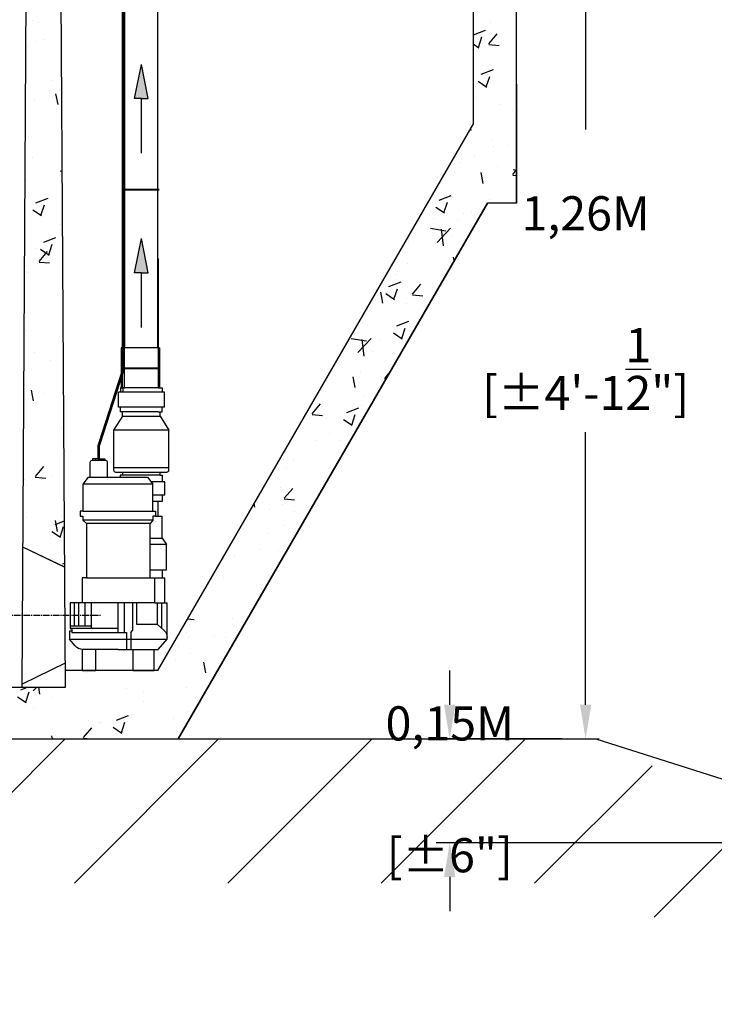
# Model space of a CAD drawing. Units: millimetres. Extents: x 21720638 to 21923301, y 1284342 to 1393321.
# Drawn here: x 21726108 to 21727124, y 1355654 to 1357095 of the extents above; entities that cross this region are included whole.
import ezdxf

# ---------------------------------------------------------------- set-up
doc = ezdxf.new("R2010")
doc.units = ezdxf.units.MM
doc.header["$LTSCALE"] = 0.5
doc.header["$PDMODE"] = 3
doc.linetypes.add('CENTER2', pattern=[28.575, 19.05, -3.175, 3.175, -3.175])
doc.styles.add('ROMANS', font='ROMANS')
doc.styles.add('STYLUSBT', font='stylu.ttf')
doc.dimstyles.new('Copie de mm-100', dxfattribs={"dimscale": 100, "dimtxt": 0.5, "dimasz": 0.5, "dimexe": 0.2, "dimexo": 0.5, "dimtad": 0, "dimtih": 1, "dimtoh": 1, "dimlfac": 0.001, "dimzin": 1, "dimtxsty": 'STYLUSBT', "dimcen": 2.5, "dimadec": 0, "dimazin": 0, "dimtfac": 1, "dimtofl": 0, "dimtmove": 0, "dimatfit": 3, "dimfxl": 1, "dimarcsym": 0})

# ---------------------------------------------------------------- blocks, each defined once
blk = doc.blocks.new('*D73')
at = {"color": 0, "linetype": 'Continuous', "lineweight": -2, "transparency": 16777216}
for p, q in [((21726884.9, 1357299.3), (21726955.9, 1357299.3)), ((21726935.9, 1357249.3), (21726935.9, 1356933.9)), ((21726935.9, 1356092), (21726935.9, 1356491.1)), ((21726884.9, 1356042), (21726955.9, 1356042))]:
    blk.add_line(p, q, dxfattribs=at)
at = {"color": 0, "linetype": 'Continuous', "transparency": 16777216}
for points in [[(21726927.6, 1357249.3), (21726944.2, 1357249.3), (21726935.9, 1357299.3)], [(21726927.6, 1356092), (21726944.2, 1356092), (21726935.9, 1356042)]]:
    blk.add_solid(points, dxfattribs=at)
at = {"layer": 'Defpoints', "color": 0, "linetype": 'Continuous', "transparency": 16777216}
for p in [(21726834.9, 1357299.3), (21726834.9, 1356042), (21726935.9, 1356042)]:
    blk.add_point(p, dxfattribs=at)
at = {"color": 0, "linetype": 'Continuous', "transparency": 16777216, "char_height": 50, "attachment_point": 5, "style": 'ROMANS'}
for s, insert in [('1,26M', (21726935.9, 1356804.7)), ('[±4\'-1{\\H1x;\\S1/2;}"]', (21726935.9, 1356583.3))]:
    blk.add_mtext(s, dxfattribs=dict(at, insert=insert))
blk = doc.blocks.new('*D83')
at = {"color": 0, "linetype": 'Continuous', "lineweight": -2, "transparency": 16777216}
for p, q in [((21726737, 1356092), (21726737, 1356142)), ((21726901, 1356042), (21726717, 1356042)), ((21727273.5, 1355890), (21726717, 1355890)), ((21726737, 1355840), (21726737, 1355790))]:
    blk.add_line(p, q, dxfattribs=at)
at = {"color": 0, "linetype": 'Continuous', "transparency": 16777216}
for points in [[(21726728.7, 1356092), (21726745.3, 1356092), (21726737, 1356042)], [(21726728.7, 1355840), (21726745.3, 1355840), (21726737, 1355890)]]:
    blk.add_solid(points, dxfattribs=at)
at = {"layer": 'Defpoints', "color": 0, "linetype": 'Continuous', "transparency": 16777216}
for p in [(21726951, 1356042), (21727323.5, 1355890)]:
    blk.add_point(p, dxfattribs=at)
at = {"color": 0, "linetype": 'Continuous', "transparency": 16777216, "char_height": 50, "attachment_point": 5, "style": 'ROMANS', "bg_fill": 3, "box_fill_scale": 1.1, "bg_fill_color": 256, "bg_fill_true_color": 13158600, "bg_fill_transparency": 0}
for s, insert in [('0,15M', (21726737, 1356058.3)), ('[±6"]', (21726737, 1355865.4))]:
    blk.add_mtext(s, dxfattribs=dict(at, insert=insert))
at = {"layer": 'Defpoints', "color": 0, "linetype": 'Continuous', "transparency": 16777216}
blk.add_point((21726737, 1355890), dxfattribs=at)
blk = doc.blocks.new('POMPE-H-K- PROFIL')
at = {"color": 0, "linetype": 'Continuous'}
for p, q in [((13159014.5, 1252213.2), (13159014.5, 1252024.1)), ((13159063.6, 1252024.1), (13159063.6, 1252215.2)), ((13159005.1, 1251995.6), (13159005.1, 1252017.7)), ((13159005.1, 1252017.7), (13159072.7, 1252017.7)), ((13159005.1, 1252017.7), (13159005.1, 1252017.7)), ((13159014.5, 1252024.1), (13159008.5, 1252024.1)), ((13159008.5, 1252024.1), (13159008.5, 1252017.7)), ((13159014.5, 1252024.1), (13159063.6, 1252024.1)), ((13159063.6, 1252024.1), (13159069.5, 1252024.1)), ((13159069.5, 1252024.1), (13159069.5, 1252017.7)), ((13159072.6, 1251995.6), (13159072.6, 1252017.7)), ((13159005.1, 1251995.6), (13159072.7, 1251995.6)), ((13159008.5, 1251989.2), (13159008.5, 1251995.6)), ((13159014.5, 1251989.2), (13159008.5, 1251989.2)), ((13159011.5, 1251982.9), (13159011.5, 1251989.2)), ((13159014.5, 1251989.2), (13159063.6, 1251989.2)), ((13159063.6, 1251989.2), (13159069.5, 1251989.2)), ((13159066.6, 1251982.9), (13159066.6, 1251989.2)), ((13159069.5, 1251989.2), (13159069.5, 1251995.6)), ((13159011.5, 1251982.9), (13158998.7, 1251962.4)), ((13159066.6, 1251982.9), (13159011.5, 1251982.9)), ((13159066.6, 1251982.9), (13159079.7, 1251962.4)), ((13159088.9, 1251915.2), (13159088.9, 1251893.2)), ((13159110.9, 1251918.2), (13159091.9, 1251918.2)), ((13159096.9, 1251920.2), (13159092.4, 1251920.2)), ((13159092.4, 1251920.2), (13159092.4, 1251918.2)), ((13159101.4, 1251920.2), (13159096.9, 1251920.2)), ((13159096.9, 1251920.2), (13159096.9, 1251918.2)), ((13159101.4, 1251918.2), (13159101.4, 1251920.2)), ((13159101.4, 1251920.2), (13159105.9, 1251920.2)), ((13159101.4, 1251920.2), (13159110.4, 1251920.2)), ((13159105.9, 1251920.2), (13159105.9, 1251918.2)), ((13159110.4, 1251920.2), (13159110.4, 1251918.2)), ((13159113.9, 1251893.2), (13159113.9, 1251915.2)), ((13159079.7, 1251907.7), (13158998.7, 1251907.7)), ((13159011.8, 1251900.8), (13159011.8, 1251896.4)), ((13159066.6, 1251900.8), (13159066.6, 1251896.4)), ((13159011.8, 1251896.4), (13159008.5, 1251896.4)), ((13159008.5, 1251896.4), (13159008.5, 1251886.7)), ((13159011.8, 1251896.4), (13159066.6, 1251896.4)), ((13159030.1, 1251893.2), (13159022.1, 1251883)), ((13159116.9, 1251893.2), (13159030.1, 1251893.2)), ((13159066.6, 1251896.4), (13159069.9, 1251896.4)), ((13159069.9, 1251896.4), (13159069.9, 1251893.2)), ((13159116.9, 1251893.2), (13159113.9, 1251893.2)), ((13159116.9, 1251893.2), (13159124.8, 1251883)), ((13159008.6, 1251867.5), (13159008.6, 1251857.7)), ((13159008.6, 1251857.7), (13159022.1, 1251857.7)), ((13159014.9, 1251857.7), (13159014.9, 1251836.4)), ((13159022.1, 1251843.8), (13159018.1, 1251843.8)), ((13159018.1, 1251843.8), (13159018.1, 1251836.3)), ((13159124.8, 1251843.8), (13159128.8, 1251843.8)), ((13159128.8, 1251843.8), (13159128.8, 1251836.3)), ((13159008.6, 1251804.3), (13159008.6, 1251836.3)), ((13159018.1, 1251836.3), (13159008.6, 1251836.3)), ((13159018.1, 1251836.3), (13159022.3, 1251836.3)), ((13159022.3, 1251836.3), (13159022.3, 1251830.3)), ((13159022.3, 1251830.3), (13159124.6, 1251830.3)), ((13159022.3, 1251830.3), (13159025.9, 1251825.7)), ((13159119.4, 1251825.7), (13159124.6, 1251830.3)), ((13159128.8, 1251836.3), (13159124.6, 1251836.3)), ((13159124.6, 1251836.3), (13159124.6, 1251830.3)), ((13159008.6, 1251804.3), (13159002, 1251794.7)), ((13159025.9, 1251804.3), (13159008.6, 1251804.3)), ((13159002, 1251757.8), (13159002, 1251794.7)), ((13159002, 1251794.7), (13159025.9, 1251794.7)), ((13159025.9, 1251757.8), (13159002, 1251757.8)), ((13159008.2, 1251746.3), (13159008.2, 1251757.8)), ((13159025.9, 1251746.3), (13159004.8, 1251746.3)), ((13159019.7, 1251746.3), (13159019.7, 1251709.6)), ((13159119.4, 1251746.3), (13159125.6, 1251746.3)), ((13159125.6, 1251746.3), (13159125.6, 1251709.6)), ((13159001.3, 1251656.4), (13159001.3, 1251709.6)), ((13159019.7, 1251709.6), (13159001.3, 1251709.6)), ((13159008.9, 1251672.2), (13159008.9, 1251709.6)), ((13159015.3, 1251678), (13159015.3, 1251709.6)), ((13159019.7, 1251709.6), (13159125.6, 1251709.6)), ((13159045.5, 1251678), (13159045.5, 1251709.6)), ((13159051.5, 1251669.3), (13159051.5, 1251709.6)), ((13159063.8, 1251665.9), (13159063.8, 1251709.6)), ((13159073.1, 1251665.9), (13159073.1, 1251709.6)), ((13159112.3, 1251709.6), (13159112.3, 1251672.6)), ((13159121.9, 1251709.6), (13159121.9, 1251675.9)), ((13159125.6, 1251709.6), (13159143.4, 1251709.6)), ((13159131, 1251709.6), (13159131, 1251675.9)), ((13159137.2, 1251709.6), (13159137.2, 1251675.9)), ((13159143.4, 1251709.6), (13159143.4, 1251671.8)), ((13159005.5, 1251669.1), (13159015.3, 1251678)), ((13159015.3, 1251678), (13159045.5, 1251678)), ((13159143.4, 1251672.6), (13159073.1, 1251672.6)), ((13159143.4, 1251675.9), (13159112.3, 1251675.9)), ((13159143.4, 1251671.8), (13159140.8, 1251671.8)), ((13159140.8, 1251671.8), (13159140.8, 1251667.9)), ((13159140.8, 1251671.8), (13159140.8, 1251665.9)), ((13159001.3, 1251656.4), (13159001.3, 1251658.7)), ((13159144.3, 1251656.4), (13159001.3, 1251656.4)), ((13159014.2, 1251641.3), (13159001.3, 1251656.4)), ((13159054.4, 1251665.9), (13159051.5, 1251669.3)), ((13159054.4, 1251665.9), (13159054.4, 1251641.3)), ((13159073.1, 1251665.9), (13159060.7, 1251665.9)), ((13159060.7, 1251665.9), (13159060.7, 1251641.3)), ((13159140.8, 1251665.9), (13159073.1, 1251665.9)), ((13159135.9, 1251646.6), (13159144.3, 1251656.4)), ((13159140.8, 1251667.9), (13159144.3, 1251667.9)), ((13159144.3, 1251667.9), (13159144.3, 1251656.4)), ((13159072.8, 1251641.3), (13159014.2, 1251641.3)), ((13159072.8, 1251641.3), (13159124.5, 1251641.3))]:
    blk.add_line(p, q, dxfattribs=at)
blk.add_lwpolyline([(13158998.7, 1251962.4), (13159079.7, 1251962.4), (13159079.7, 1251903.8, -0.414214), (13159076.7, 1251900.8), (13159001.7, 1251900.8, -0.414214), (13158998.7, 1251903.8)], format="xyb", close=True, dxfattribs=at)
for points in [[(13159022.1, 1251867.5), (13159004.7, 1251867.5), (13159004.7, 1251886.7), (13159024.7, 1251886.7), (13159024.7, 1251886.3)], [(13159004.8, 1251709.6), (13159004.8, 1251746.3)], [(13159051.7, 1251641.3), (13159051.7, 1251610.3), (13159020.5, 1251610.3), (13159020.5, 1251641.3)], [(13159125.8, 1251641.4), (13159125.8, 1251610.3), (13159105.5, 1251610.3), (13159105.5, 1251641.3)]]:
    blk.add_lwpolyline(points, dxfattribs=at)
for points in [[(13159022.1, 1251883), (13159124.8, 1251883), (13159124.8, 1251843.8), (13159022.1, 1251843.8)], [(13159025.9, 1251825.7), (13159119.4, 1251825.7), (13159119.4, 1251746.3), (13159025.9, 1251746.3)]]:
    blk.add_lwpolyline(points, close=True, dxfattribs=at)
for centre, radius, start, end in [((13159091.9, 1251915.2), 3, 90, 180), ((13159110.9, 1251915.2), 3, 0, 90), ((13159016.3, 1251658.7), 15, 135.8997, 180), ((13159124.5, 1251656.3), 15, 270, 319.4822)]:
    blk.add_arc(centre, radius, start, end, dxfattribs=at)
blk = doc.blocks.new('flèche recirc')
at = {"linetype": 'Continuous'}
h = blk.add_hatch(color=33, dxfattribs=at)
h.dxf.hatch_style = 1
h.paths.add_polyline_path([(13158643.9, 1256593.9), (13158693.9, 1256583.9), (13158693.9, 1256593.9), (13158693.9, 1256603.9)])
at = {"color": 33, "linetype": 'Continuous'}
for p, q in [((13158693.9, 1256603.9), (13158643.9, 1256593.9)), ((13158693.9, 1256593.9), (13158693.9, 1256603.9)), ((13158693.9, 1256583.9), (13158643.9, 1256593.9)), ((13158773.9, 1256593.9), (13158693.9, 1256593.9)), ((13158693.9, 1256593.9), (13158693.9, 1256583.9))]:
    blk.add_line(p, q, dxfattribs=at)
blk = doc.blocks.new('1260L PROFIL')
at = {"linetype": 'Continuous'}
h = blk.add_hatch(dxfattribs=at)
h.set_pattern_fill('AR-CONC', color=0)
h.set_pattern_definition([(50, (39960.42, 22831.38), (182.184669, -15.9390855), [19.05, -209.55]), (355, (39960.42, 22831.38), (-35.2434214, 191.0568452), [15.24, -167.6405842]), (100.4514447, (39975.6, 22830.05), (146.9412471, 175.1177519), [16.1900088, -178.0902446]), (46.1842, (39960.42, 22882.18), (271.079041, -42.042328), [28.575, -314.325]), (96.6355576, (39983, 22878.68), (237.404134, 247.4261246), [24.285023, -267.135608]), (351.1841512, (39960.42, 22882.18), (237.404134, 247.4261246), [22.859967, -251.459732]), (21, (39985.82, 22869.48), (151.6143913, -102.2651982), [19.05, -209.55]), (326, (39985.82, 22869.48), (61.8020283, 184.1879661), [15.24, -167.64]), (71.451445, (39998.45, 22860.96), (213.4164193, 81.9227689), [16.1900088, -178.0899376]), (37.5, (39960.42, 22831.38), (3.08860325, 84.55503887), [0, -165.608, 0, -170.18, 0, -168.275]), (7.5, (39960.42, 22831.38), (66.8196625, 100.1805748), [0, -97.028, 0, -161.798, 0, -64.135]), (327.5, (39903.776, 22831.38), (135.59059517, -5.728744), [0, -63.5, 0, -198.12, 0, -262.89]), (317.5, (39878.38, 22831.38), (148.1291814, 25.42649103), [0, -82.55, 0, -131.572, 0, -186.69])])
h.paths.add_polyline_path([(21838223, 1371454.6), (21838064.7, 1371454.6), (21838064.7, 1371243.7), (21838077.3, 1371243.7), (21838140.7, 1371243.7), (21838147.1, 1371240.7), (21838147.1, 1371231.6), (21838165.7, 1371231.6), (21838165.7, 1371243.2), (21838186.8, 1371243.2), (21838186.8, 1371246.8), (21838223, 1371246.8)])
h.paths.add_polyline_path([(21838180.2, 1370638.3), (21838223, 1370638.3), (21838223, 1370762.2), (21838223, 1371120.9), (21838186.8, 1371120.9), (21838064.7, 1371123.8), (21838064.7, 1371075), (21838159.5, 1371075), (21838159.5, 1370754.5), (21837697.5, 1369954.2), (21837562.5, 1369954.2), (21837562.6, 1369930.2), (21835276.6, 1369930.2), (21835276.6, 1369854.2), (21837669.9, 1369854.2), (21837727.5, 1369854.2)])
h.paths.add_polyline_path([(21835341.3, 1370952.1), (21835347.4, 1371224.7), (21835276.6, 1371208.9), (21835276.6, 1369930.2), (21835352.6, 1369930.2)])
h.paths.add_polyline_path([(21836089.4, 1369930.2), (21836103.7, 1369930.8, -0.414214), (21836096.7, 1369937.8), (21836096.7, 1369979.8, -0.414214), (21836103.7, 1369986.8), (21836136.7, 1369986.8), (21836136.7, 1369958.8), (21836136.7, 1369934.7), (21836136.7, 1369930.2), (21836025.9, 1369930.2), (21836032.3, 1370952.1), (21836029.2, 1371200.2), (21836086.2, 1371200.2), (21836083.1, 1370952.1)])
h.paths.add_polyline_path([(21836718.1, 1370952.1), (21836718.8, 1371010.5), (21836714, 1371010.5), (21836666.6, 1371010.5), (21836667.3, 1370952.1), (21836660.9, 1369930.2), (21836724.4, 1369930.2)], flags=17)
h.paths.add_polyline_path([(21837556.3, 1370952.1), (21837562, 1371402.5), (21837499.8, 1371402.5), (21837505.5, 1370952.1), (21837500.4, 1370135), (21837561.5, 1370105.5)])
h.paths.add_polyline_path([(21836723.8, 1371402.5), (21836661.6, 1371402.5), (21836665.3, 1371110.5), (21836720.1, 1371110.5)])
h.paths.add_polyline_path([(21836089.4, 1371454.6), (21836025.9, 1371454.6), (21836027.9, 1371300.2), (21836087.5, 1371300.2)])
h.paths.add_polyline_path([(21835474.3, 1371494.3), (21835433.9, 1371494.3), (21835428.5, 1371530.6), (21835422.6, 1371530.6), (21835407.7, 1371530.6), (21835276.6, 1371530.6), (21835276.6, 1371454.6), (21835476.4, 1371454.6)])
at = {"color": 0, "linetype": 'Continuous'}
for p, q in [((21838223, 1370638.3), (21838223, 1371124.2)), ((21838159.5, 1371049.9), (21838159.5, 1370754.5)), ((21837499.1, 1369930.2), (21837505.5, 1370952.1)), ((21837562.6, 1369930.2), (21837556.3, 1370952.1)), ((21837649.6, 1370426.5), (21837649.6, 1370937.9)), ((21837697.9, 1370426.5), (21837697.9, 1370937.9)), ((21838223, 1370812.2), (21838223, 1370762.2)), ((21838159.5, 1370754.5), (21837697.5, 1369954.2)), ((21838223, 1370762.2), (21838223, 1370638.3)), ((21838180.2, 1370638.3), (21837727.5, 1369854.2)), ((21838223, 1370638.3), (21838180.2, 1370638.3)), ((21837644.2, 1370426.5), (21837644.2, 1370373)), ((21837700.2, 1370426.5), (21837644.2, 1370426.5)), ((21837645.7, 1370426.5), (21837645.7, 1370368)), ((21837700.2, 1370426.5), (21837700.2, 1370368)), ((21837644.2, 1370398.5), (21837644.2, 1370368)), ((21837643.2, 1370368), (21837649.1, 1370368)), ((21837649.1, 1370368), (21837643.2, 1370368)), ((21837643.2, 1370368), (21837643.2, 1370361.6)), ((21837696.7, 1370368), (21837645.7, 1370368)), ((21837646.7, 1370368), (21837646.7, 1370361.6)), ((21837698.3, 1370368), (21837649.1, 1370368)), ((21837707.7, 1370361.6), (21837640.1, 1370361.6)), ((21837561.5, 1370105.5), (21837500.4, 1370135)), ((21837562.4, 1369965), (21837499.2, 1369934.5)), ((21837697.5, 1369954.2), (21837562.5, 1369954.2)), ((21835276.6, 1369930.2), (21837562.6, 1369930.2)), ((21835276.6, 1369854.2), (21837727.5, 1369854.2))]:
    blk.add_line(p, q, dxfattribs=at)
at = {"color": 2, "linetype": 'CENTER2'}
blk.add_line((21837444.3, 1370035.4), (21837614.1, 1370035.4), dxfattribs=at)
at = {"color": 0, "linetype": 'Continuous'}
for points, const_width in [([(21837611.4, 1370264.1), (21837611.4, 1370283.3), (21837647.1, 1370394), (21837647.1, 1370930), (21837639.7, 1370938.4), (21837639.7, 1371028.4), (21837647.1, 1371045.9), (21837647.1, 1371336)], 4), ([(21837645.1, 1370657.8), (21837700.3, 1370657.8)], 3), ([(21837645.1, 1370396.6), (21837700.3, 1370396.6)], 3)]:
    blk.add_lwpolyline(points, dxfattribs=dict(at, const_width=const_width))
at = {"color": 0, "linetype": 'Continuous', "rotation": 270}
for p in [(20581080, 14529485.3), (20581080, 14529230.3)]:
    blk.add_blockref('flèche recirc', p, dxfattribs=at)
at = {"color": 0, "linetype": 'Continuous', "xscale": -1}
blk.add_blockref('POMPE-H-K- PROFIL', (34996712.8, 118343.9), dxfattribs=at)

msp = doc.modelspace()

# ---------------------------------------------------------------- hatches: boundary and pattern name
at = {"linetype": 'Continuous'}
h = msp.add_hatch(dxfattribs=at)
h.set_pattern_fill('ANSI31', color=253, scale=50)
h.set_pattern_definition([(45, (-55877.67, 4297.28), (-112.2532015, 112.2532015), [])])
h.paths.add_polyline_path([(21726951.041, 1356042.002), (21723185.605, 1356042.002), (21723185.605, 1355830.913), (21726931.357, 1355830.913), (21727306.441, 1355653.689), (21728934.515, 1355653.689), (21728931.554, 1355864.604), (21727323.164, 1355864.604)])

# ---------------------------------------------------------------- linework, layer by layer
at = {"color": 0, "linetype": 'Continuous'}
for p, q in [((21726173.407, 1356293.284), (21726112.273, 1356322.734)), ((21726174.282, 1356152.782), (21726111.025, 1356122.31)), ((21726309.333, 1356142.002), (21726174.349, 1356142.002)), ((21723888.498, 1356118.002), (21726174.498, 1356118.002)), ((21723888.498, 1356042.002), (21726339.355, 1356042.002)), ((21723888.498, 1356042.002), (21726339.355, 1356042.002))]:
    msp.add_line(p, q, dxfattribs=at)
at = {"color": 2, "linetype": 'CENTER2'}
msp.add_line((21726056.173, 1356223.206), (21726225.943, 1356223.206), dxfattribs=at)
at = {"color": 0, "linetype": 'Continuous'}
msp.add_lwpolyline([(21723185.605, 1356042.002), (21726951.041, 1356042.002), (21727434.898, 1355888.738), (21728539.798, 1355889.004)], dxfattribs=at)

# ---------------------------------------------------------------- dimensions: what is measured, and where the dimension line sits
dim = msp.add_linear_dim(base=(21726935.898, 1356042.002), p1=(21726834.898, 1357299.302), p2=(21726834.898, 1356042.002), angle=270, dimstyle='Copie de mm-100', override={"dimpost": 'M\\X', "dimtxsty": 'ROMANS'}, dxfattribs=at)
dim.commit()
dim.dimension.update_dxf_attribs({"geometry": '*D73', "text_midpoint": (21726935.898, 1356712.487), "dimtype": 161})

# ---------------------------------------------------------------- next in the draw order: dimensions: what is measured, and where the dimension line sits
dim = msp.add_linear_dim(base=(21726737.004, 1355890.004), p1=(21726951.041, 1356042.002), p2=(21727323.5, 1355890.004), angle=90, dimstyle='Copie de mm-100', override={"dimpost": 'M\\X', "dimtxsty": 'ROMANS', "dimtfill": 1}, dxfattribs=at)
dim.commit()
dim.dimension.update_dxf_attribs({"geometry": '*D83', "text_midpoint": (21726737.004, 1355966.003), "dimtype": 160})

# ---------------------------------------------------------------- next in the draw order: hatches: boundary and pattern name
at = {"linetype": 'Continuous'}
h = msp.add_hatch(dxfattribs=at)
h.set_pattern_fill('AR-CONC', color=0)
h.set_pattern_definition([(50, (-71427.72, 9019.16), (182.184669, -15.9390855), [19.05, -209.55]), (355, (-71427.72, 9019.16), (-35.2434214, 191.0568452), [15.24, -167.6405842]), (100.4514447, (-71412.54, 9017.83), (146.9412471, 175.1177519), [16.1900088, -178.0902446]), (46.1842, (-71427.72, 9069.96), (271.079041, -42.042328), [28.575, -314.325]), (96.6355576, (-71405.13, 9066.46), (237.404134, 247.4261246), [24.285023, -267.135608]), (351.1841512, (-71427.72, 9069.96), (237.404134, 247.4261246), [22.859967, -251.459732]), (21, (-71402.32, 9057.26), (151.6143913, -102.2651982), [19.05, -209.55]), (326, (-71402.32, 9057.26), (61.8020283, 184.1879661), [15.24, -167.64]), (71.451445, (-71389.68, 9048.74), (213.4164193, 81.9227689), [16.1900088, -178.0899376]), (37.5, (-71427.72, 9019.16), (3.08860325, 84.55503887), [0, -165.608, 0, -170.18, 0, -168.275]), (7.5, (-71427.72, 9019.16), (66.8196625, 100.1805748), [0, -97.028, 0, -161.798, 0, -64.135]), (327.5, (-71484.36, 9019.16), (135.59059517, -5.728744), [0, -63.5, 0, -198.12, 0, -262.89]), (317.5, (-71509.76, 9019.16), (148.1291814, 25.42649103), [0, -82.55, 0, -131.572, 0, -186.69])])
h.paths.add_polyline_path([(21726834.898, 1357642.402), (21726676.543, 1357642.402), (21726676.543, 1357431.461), (21726689.174, 1357431.461), (21726752.544, 1357431.461), (21726758.989, 1357428.517), (21726758.989, 1357419.375), (21726777.568, 1357419.375), (21726777.568, 1357430.978), (21726798.614, 1357430.978), (21726798.614, 1357434.603), (21726834.898, 1357434.603)])
h.paths.add_polyline_path([(21726792.051, 1356826.094), (21726834.898, 1356826.094), (21726834.898, 1356949.987), (21726834.898, 1357308.671), (21726798.614, 1357308.671), (21726676.543, 1357311.582), (21726676.543, 1357262.782), (21726771.398, 1357262.782), (21726771.398, 1356942.322), (21726309.333, 1356142.002), (21726174.349, 1356142.002), (21726174.498, 1356118.002), (21723888.498, 1356118.002), (21723888.498, 1356042.002), (21726281.805, 1356042.002), (21726339.355, 1356042.002)])
h.paths.add_polyline_path([(21723953.134, 1357139.844), (21723959.299, 1357412.444), (21723888.498, 1357396.685), (21723888.498, 1356118.002), (21723964.498, 1356118.002)])
h.paths.add_polyline_path([(21724701.298, 1356118.002), (21724715.564, 1356118.617, -0.41421356), (21724708.564, 1356125.617), (21724708.564, 1356167.617, -0.41421356), (21724715.564, 1356174.617), (21724748.564, 1356174.617), (21724748.564, 1356146.617), (21724748.564, 1356122.487), (21724748.564, 1356118.002), (21724637.798, 1356118.002), (21724644.162, 1357139.844), (21724641.02, 1357388.002), (21724698.077, 1357388.002), (21724694.934, 1357139.844)])
h.paths.add_polyline_path([(21725329.934, 1357139.844), (21725330.675, 1357198.302), (21725325.855, 1357198.302), (21725278.422, 1357198.302), (21725279.162, 1357139.844), (21725272.798, 1356118.002), (21725336.298, 1356118.002)], flags=17)
h.paths.add_polyline_path([(21726168.134, 1357139.844), (21726173.838, 1357590.272), (21726111.659, 1357590.272), (21726117.362, 1357139.844), (21726112.273, 1356322.734), (21726173.407, 1356293.284)])
h.paths.add_polyline_path([(21725335.638, 1357590.272), (21725273.459, 1357590.272), (21725277.156, 1357298.302), (21725331.941, 1357298.302)])
h.paths.add_polyline_path([(21724701.298, 1357642.402), (21724637.798, 1357642.402), (21724639.754, 1357488.002), (21724699.343, 1357488.002)])
h.paths.add_polyline_path([(21724086.147, 1357682.051), (21724045.724, 1357682.051), (21724040.343, 1357718.402), (21724034.42, 1357718.402), (21724019.545, 1357718.402), (21723888.498, 1357718.402), (21723888.498, 1357642.402), (21724088.225, 1357642.402)])

# ---------------------------------------------------------------- next in the draw order: linework, layer by layer
at = {"color": 0, "linetype": 'Continuous'}
for p, q in [((21726771.398, 1356942.322), (21726309.333, 1356142.002)), ((21726792.051, 1356826.094), (21726339.355, 1356042.002)), ((21726339.355, 1356042.002), (21726792.051, 1356826.094))]:
    msp.add_line(p, q, dxfattribs=at)

# ---------------------------------------------------------------- next in the draw order: block references
msp.add_blockref('1260L PROFIL', (-111388.137, -13812.222), dxfattribs=at)

doc.saveas('drawing.dxf')
